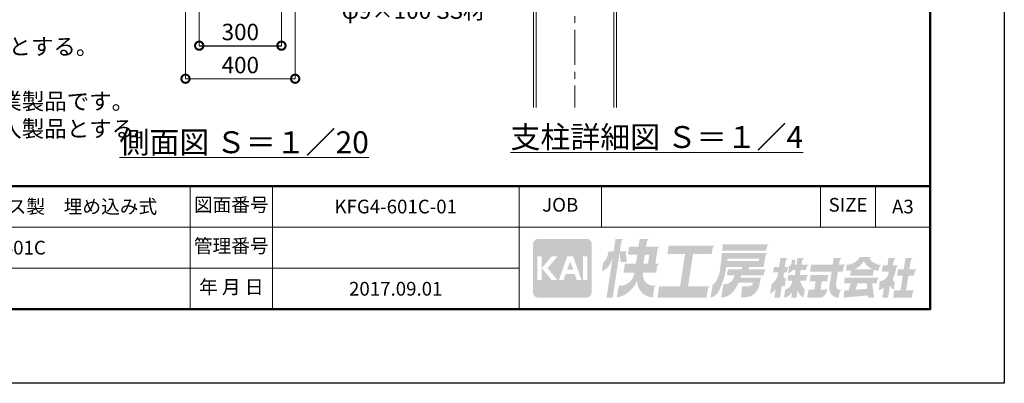
# Model space of a CAD drawing. Extents: x 18 to 8418, y 40 to 5980.
# Drawn here: x 4826 to 8418, y 40 to 1367 of the extents above; entities that cross this region are included whole.
import ezdxf
from ezdxf import colors
from ezdxf.entities.mleader import LeaderData, LeaderLine
from ezdxf.enums import TextEntityAlignment as Align
from ezdxf.math import Vec2, Vec3

# ---------------------------------------------------------------- set-up
doc = ezdxf.new("R2010")
doc.units = 0
doc.header["$MEASUREMENT"] = 0
doc.header["$PDMODE"] = 1
doc.linetypes.add('CENTER', pattern=[50.8, 31.75, -6.35, 6.35, -6.35])
doc.layers.get('0').update_dxf_attribs({"linetype": 'CONTINUOUS'})
doc.layers.get('DefPoints').update_dxf_attribs({"linetype": 'CONTINUOUS'})
for name, color, linetype, lineweight in [('FRAM3', 1, 'CONTINUOUS', 50), ('ハッチング', 8, 'CONTINUOUS', 5), ('基準線', 6, 'CENTER', 18), ('外形線', 7, 'CONTINUOUS', 18), ('寸法線', 3, 'CONTINUOUS', 18), ('文字', 4, 'CONTINUOUS', 18), ('文字引出', 4, 'CONTINUOUS', 18), ('細線', 8, 'CONTINUOUS', 5)]:
    doc.layers.add(name, color=color, linetype=linetype, lineweight=lineweight)
doc.layers.add('文字一般', color=4, linetype='CONTINUOUS')
doc.styles.get("Standard").update_dxf_attribs({"font": 'TXT.SHX', "bigfont": 'bigfont.shx'})
doc.dimstyles.new('20ベース', dxfattribs={"dimscale": 20, "dimtxt": 3, "dimasz": 3, "dimexe": 0, "dimexo": 1, "dimgap": 1, "dimtad": 3, "dimdec": 1, "dimdsep": 46, "dimtxsty": 'STANDARD', "dimblk1": 'DOTSMALL', "dimblk2": 'DOTSMALL', "dimsah": 1, "dimcen": 0, "dimclrd": 256, "dimclre": 256, "dimclrt": 7, "dimadec": 0, "dimazin": 0, "dimtfac": 1, "dimtdec": 1, "dimtix": 1, "dimtmove": 2, "dimatfit": 3, "dimldrblk": 'DOTSMALL', "dimfxl": 1, "dimtolj": 1, "dimlwd": -1, "dimlwe": -1, "dimarcsym": 0})

# ---------------------------------------------------------------- blocks, each defined once
blk = doc.blocks.new('_DotSmall')
at = {"layer": 'FRAM3', "color": 0, "const_width": 0.5}
blk.add_lwpolyline([(-0.0625, 0, 1), (0.0625, 0, 1)], format="xyb", close=True, dxfattribs=at)
blk = doc.blocks.new('*D16')
at = {"layer": 'DefPoints', "color": 0, "transparency": 16777216}
for p in [(5481.2, 1520.4), (5781.2, 1520.4), (5781.2, 1272.3)]:
    blk.add_point(p, dxfattribs=at)
at = {"layer": '寸法線', "transparency": 16777216}
for p, q in [((5481.2, 1500.4), (5481.2, 1272.3)), ((5781.2, 1500.4), (5781.2, 1272.3))]:
    blk.add_line(p, q, dxfattribs=at)
at = {"layer": '寸法線', "lineweight": -2, "transparency": 16777216}
blk.add_line((5481.2, 1272.3), (5781.2, 1272.3), dxfattribs=at)
at = {"layer": '寸法線', "lineweight": -2, "transparency": 16777216, "xscale": 60, "yscale": 60, "zscale": 60, "rotation": 180}
blk.add_blockref('_DotSmall', (5481.2, 1272.3), dxfattribs=at)
at = {"layer": '寸法線', "lineweight": -2, "transparency": 16777216, "xscale": 60, "yscale": 60, "zscale": 60}
blk.add_blockref('_DotSmall', (5781.2, 1272.3), dxfattribs=at)
at = {"layer": '寸法線', "color": 7, "transparency": 16777216, "insert": (5631.2, 1322.3), "char_height": 60, "attachment_point": 5}
blk.add_mtext('\\A1;300', dxfattribs=at)
blk = doc.blocks.new('*D17')
at = {"layer": 'DefPoints', "color": 0, "transparency": 16777216}
for p in [(5431.2, 1420.4), (5831.2, 1420.4), (5831.2, 1151.7)]:
    blk.add_point(p, dxfattribs=at)
at = {"layer": '寸法線', "transparency": 16777216}
for p, q in [((5431.2, 1400.4), (5431.2, 1151.7)), ((5831.2, 1400.4), (5831.2, 1151.7)), ((5431.2, 1151.7), (5831.2, 1151.7))]:
    blk.add_line(p, q, dxfattribs=at)
at = {"layer": '寸法線', "transparency": 16777216, "xscale": 60, "yscale": 60, "zscale": 60, "rotation": 180}
blk.add_blockref('_DotSmall', (5431.2, 1151.7), dxfattribs=at)
at = {"layer": '寸法線', "transparency": 16777216, "xscale": 60, "yscale": 60, "zscale": 60}
blk.add_blockref('_DotSmall', (5831.2, 1151.7), dxfattribs=at)
at = {"layer": '寸法線', "color": 7, "transparency": 16777216, "insert": (5631.2, 1201.7), "char_height": 60, "attachment_point": 5}
blk.add_mtext('\\A1;400', dxfattribs=at)
blk = doc.blocks.new('快工房表題欄1')
at = {"layer": 'ハッチング'}
h = blk.add_hatch(color=256, dxfattribs=at)
h.paths.add_polyline_path([(-61.74, 11.86, 0.414214), (-62.74, 12.86), (-71.47, 12.86, 0.414214), (-72.47, 11.86), (-72.47, 3.14, 0.414214), (-71.47, 2.14), (-62.74, 2.14, 0.414214), (-61.74, 3.14)])
h.paths.add_polyline_path([(-68.01, 9.65), (-69.81, 7.5), (-68.01, 5.35), (-69.06, 5.35), (-70.86, 7.5), (-70.86, 5.35), (-71.66, 5.35), (-71.66, 9.65), (-70.86, 9.65), (-70.86, 7.5), (-69.06, 9.65)], flags=16)
h.paths.add_polyline_path([(-66.22, 9.65), (-65.15, 9.65), (-63.62, 5.35), (-64.47, 5.35), (-64.86, 6.43), (-66.51, 6.43), (-66.89, 5.35), (-67.74, 5.35)], flags=16)
h.paths.add_polyline_path([(-65.68, 8.75), (-65.14, 7.23), (-66.22, 7.23)], flags=0)
h.paths.add_polyline_path([(-63.35, 9.65), (-62.55, 9.65), (-62.55, 5.35), (-63.35, 5.35)], flags=16)
h = blk.add_hatch(color=256, dxfattribs=at)
h.paths.add_polyline_path([(-56.66, 10.39), (-56.48, 8.63), (-55.35, 8.63), (-55.5, 10.13, -0.262415), (-55.3, 10.59), (-56.63, 10.59), (-56.37, 12.27, -0.232242), (-55.95, 12.86), (-57.41, 12.86), (-57.76, 10.59), (-58.69, 10.59, -0.148344), (-59.53, 8.61, -0.154378), (-59.64, 8.54), (-59.68, 8.53), (-59.89, 6.98, 0.208713), (-58.41, 8.3), (-57.97, 9.25), (-59.06, 2.14), (-57.93, 2.14)])
h.paths.add_polyline_path([(-49.77, 10.82, -0.232242), (-49.35, 11.42), (-51.84, 11.42), (-51.71, 12.27, -0.232242), (-51.3, 12.86), (-53.01, 12.86), (-53.24, 11.42), (-54.94, 11.42), (-55.16, 9.98), (-53.46, 9.98), (-53.71, 8.32), (-55.71, 8.32), (-55.97, 6.68), (-53.97, 6.68, -0.398913), (-56.79, 4.3), (-57.21, 2.14, 0.260652), (-53.49, 5.23, 0.395449), (-50.61, 2.14), (-50.33, 3.95, -0.370178), (-49.92, 4.3), (-50.27, 4.3, -0.507828), (-52.37, 6.68), (-49.99, 6.68), (-49.83, 7.73, -0.232242), (-49.41, 8.32), (-50.15, 8.32)])
h.paths.add_polyline_path([(-52.07, 9.98), (-51.24, 9.98), (-51.49, 8.32), (-52.32, 8.32)], flags=16)
h.paths.add_polyline_path([(-39.73, 11.03, -0.232242), (-39.32, 11.62), (-47.72, 11.62), (-47.96, 10.08), (-44.73, 10.08), (-45.63, 4.2), (-49.46, 4.2), (-49.78, 2.14), (-40.81, 2.14), (-40.58, 3.6, -0.232242), (-40.17, 4.2), (-44.19, 4.2), (-43.28, 10.08), (-39.88, 10.08)])
h.paths.add_polyline_path([(-29.43, 11.83), (-37.82, 11.83), (-37.95, 10.69), (-29.93, 10.69), (-29.84, 11.23, -0.232242)])
h.paths.add_polyline_path([(-29.66, 10.28), (-37.99, 10.28), (-38.33, 7.29, -0.097157), (-39.21, 4.91, -0.2357), (-39.67, 4.61), (-40.09, 2.14, 0.226047), (-38.64, 3.17, 0.083786), (-37.21, 7.75), (-34.3, 7.75), (-34.37, 7.29), (-36.91, 7.29), (-37.08, 6.21), (-35.75, 6.21, -0.427669), (-37.72, 4.61), (-38.13, 2.14, 0.253999), (-35.61, 3.68), (-34.93, 4.87), (-32.34, 4.87, -0.398951), (-33.07, 4.2), (-34.31, 4.2), (-34.52, 2.14), (-33.58, 2.22, 0.315607), (-31.22, 4.2), (-31.06, 5.2, -0.232242), (-30.65, 5.8), (-34.57, 5.8), (-34.5, 6.21), (-30.38, 6.21), (-30.3, 6.7, -0.232242), (-29.89, 7.29), (-33.13, 7.29), (-33.06, 7.75), (-30.38, 7.75), (-30.08, 9.69, -0.232242)])
h.paths.add_polyline_path([(-31.2, 9.25), (-31.27, 8.79), (-37.05, 8.79), (-36.98, 9.25)], flags=16)
h = blk.add_hatch(color=256, dxfattribs=at)
h.paths.add_polyline_path([(-26.07, 7.37, -0.196119), (-25.87, 7.71), (-26.55, 7.71), (-26.38, 8.76, -0.232242), (-25.97, 9.36), (-27.32, 9.36), (-27.58, 7.71), (-28.51, 7.71), (-28.66, 6.78), (-27.72, 6.78, -0.226694), (-28.95, 4.61), (-29.22, 2.86, 0.107445), (-28.2, 3.68), (-28.43, 2.14), (-27.4, 2.14), (-27.05, 4.41, 0.167613), (-26.56, 4.18), (-26.34, 5.64, -0.334207), (-26.8, 6.06), (-26.69, 6.78), (-26.17, 6.78)])
h.paths.add_polyline_path([(-22.19, 8.12), (-23.49, 8.12), (-23.39, 8.76, -0.232242), (-22.98, 9.36), (-24.23, 9.36), (-24.42, 8.12), (-24.76, 8.12), (-24.62, 9.05), (-25.24, 9.05), (-25.32, 8.51, -0.211166), (-25.77, 7.81), (-25.96, 6.57, 0.16663), (-25.09, 7.19), (-24.56, 7.19), (-24.71, 6.26), (-25.9, 6.26), (-26.06, 5.23), (-25.17, 5.23, -0.310223), (-26.47, 3.58), (-26.68, 2.14, 0.232492), (-25.18, 3.17), (-25.34, 2.14), (-24.41, 2.14), (-24.19, 3.58, 0.2567), (-23.14, 2.14), (-22.9, 3.68, -0.155803), (-23.73, 5.23), (-22.66, 5.23), (-22.59, 5.67, -0.232242), (-22.18, 6.26), (-23.78, 6.26), (-23.64, 7.19), (-22.66, 7.19), (-22.61, 7.52, -0.232242)])
h.paths.add_polyline_path([(-15.86, 7.52, -0.232242), (-15.44, 8.12), (-16.66, 8.12), (-16.56, 8.76, -0.232242), (-16.15, 9.36), (-17.61, 9.36), (-17.8, 8.12), (-21.75, 8.12), (-21.94, 6.88), (-17.99, 6.88), (-18.42, 4.03, 0.479662), (-16.69, 2.14), (-16.56, 2.98, -0.232242), (-16.14, 3.58), (-16.33, 3.58, -0.48371), (-17.21, 4.53), (-16.85, 6.88), (-15.96, 6.88)])
h.paths.add_polyline_path([(-18.69, 5.93, -0.196119), (-18.49, 6.26), (-21.82, 6.26), (-21.99, 5.13), (-20.91, 5.13), (-21.14, 3.58), (-22.23, 3.58), (-22.45, 2.14), (-20.01, 2.14, 0.392788), (-18.84, 3.89, -0.340104), (-19.39, 3.58), (-20.01, 3.58), (-19.77, 5.13), (-18.81, 5.13)])
h.paths.add_polyline_path([(-11.07, 9.15, -0.207311), (-10.8, 9.56), (-12.86, 9.56, -0.27827), (-15.23, 8.12), (-15.39, 7.04, 0.062802), (-14.47, 7.12), (-14.62, 6.16), (-10.49, 6.16), (-10.33, 7.23, 0.06639), (-9.42, 7.04), (-9.34, 7.52, -0.211093), (-8.99, 8.08, -0.196447)])
h.paths.add_polyline_path([(-10.48, 7.29), (-13.9, 7.29, 0.15691), (-12.14, 8.74, 0.161164)], flags=16)
h.paths.add_polyline_path([(-9.29, 5.75), (-15.59, 5.75), (-15.75, 4.72), (-14.51, 4.72), (-14.92, 3.48), (-15.65, 3.48), (-15.85, 2.14), (-11.36, 2.53), (-11.32, 2.14), (-10.28, 2.14), (-10.59, 4.72), (-9.78, 4.72), (-9.71, 5.15, -0.232242)])
h.paths.add_polyline_path([(-11.62, 4.72), (-11.51, 3.76), (-13.66, 3.57), (-13.27, 4.72)], flags=17)
h.paths.add_polyline_path([(-5.84, 8.02), (-6.8, 8.02), (-6.69, 8.76, -0.232242), (-6.27, 9.36), (-7.63, 9.36), (-7.83, 8.02), (-8.67, 8.02), (-8.84, 6.88), (-7.6, 6.88, -0.397579), (-9.25, 5.13), (-9.36, 3.48, 0.050976), (-8.46, 3.94), (-8.74, 2.14), (-7.71, 2.14), (-7.36, 4.41, 0.16671), (-6.67, 3.58), (-6.47, 4.92, -0.169934), (-6.85, 5.64, 0.091272), (-6.26, 7.34), (-6.25, 7.42, -0.232242)])
h.paths.add_polyline_path([(-2.46, 7.29), (-3.82, 7.29), (-3.59, 8.76, -0.232242), (-3.18, 9.36), (-4.53, 9.36), (-4.85, 7.29), (-5.88, 7.29), (-6.06, 6.16), (-5.02, 6.16), (-5.44, 3.48), (-6.57, 3.48), (-6.78, 2.14), (-3.37, 2.14), (-3.26, 2.88, -0.232242), (-2.84, 3.48), (-4.41, 3.48), (-3.99, 6.16), (-2.96, 6.16), (-2.88, 6.7, -0.232242)])
at = {"layer": 'FRAM3'}
for p, q in [((0, 22.5), (-377.5, 22.5)), ((0, 0), (0, 22.5)), ((0, 0), (-377.5, 0))]:
    blk.add_line(p, q, dxfattribs=at)
at = {"layer": '外形線'}
for p, q in [((-135, 22.5), (-135, 0)), ((-75, 22.5), (-75, 0)), ((-20, 22.5), (-20, 15)), ((0, 15), (-377.5, 15)), ((-75, 7.5), (-377.5, 7.5))]:
    blk.add_line(p, q, dxfattribs=at)
at = {"layer": '細線'}
for p, q in [((-120, 22.5), (-120, 0)), ((-60, 22.5), (-60, 15)), ((-10, 22.5), (-10, 15))]:
    blk.add_line(p, q, dxfattribs=at)
at = {"layer": '文字', "char_height": 2.5, "attachment_point": 5}
for s, insert, width in [('図面番号', (-127.5, 18.75), 15), ('JOB', (-67.5, 18.75), 15), ('SIZE', (-15, 18.75), 10), ('管理番号', (-127.5, 11.25), 15), ('年 月 日', (-127.5, 3.75), 15)]:
    blk.add_mtext(s, dxfattribs=dict(at, insert=insert, width=width))
at = {"layer": '文字'}
for tag, p in [('設計', (-255, 18.75)), ('製品名称', (-170, 18.75)), ('図面番号', (-97.5, 18.75)), ('JOB', (-40, 18.75)), ('A*', (-5, 18.75)), ('符号１', (-372.5, 11.25)), ('改定事項１', (-335, 11.25)), ('改定年月日１', (-287.5, 11.25)), ('製図', (-255, 11.25)), ('縮尺', (-230, 11.25)), ('型番', (-170, 11.25)), ('管理番号', (-97.5, 11.25)), ('符号２', (-372.5, 3.75)), ('改定事項２', (-335, 3.75)), ('改定年月日２', (-287.5, 3.75)), ('検図', (-255, 3.75)), ('番号', (-230, 3.75)), ('物件名称', (-170, 3.75)), ('年月日', (-97.5, 3.75))]:
    blk.add_attdef(tag, text='', height=2.5, dxfattribs=at).set_placement(p, align=Align.MIDDLE_CENTER)
blk = doc.blocks.new('_OPEN')
at = {"color": 0, "linetype": 'ByBlock'}
for p, q in [((-1, 0.167), (0, 0)), ((0, 0), (-1, -0.167)), ((0, 0), (-1, 0))]:
    blk.add_line(p, q, dxfattribs=at)

msp = doc.modelspace()

# ---------------------------------------------------------------- linework, layer by layer
at = {"layer": 'DefPoints'}
msp.add_lwpolyline([(18.16, 5980.24), (8418.16, 5980.24), (8418.16, 40.24), (18.16, 40.24)], close=True, dxfattribs=at)
at = {"layer": 'FRAM3', "color": 1, "linetype": 'Continuous'}
msp.add_lwpolyline([(598.16, 310.24), (598.16, 5710.24), (8148.16, 5710.24), (8148.16, 310.24)], close=True, dxfattribs=at)
at = {"layer": '基準線', "ltscale": 4}
msp.add_line((6851.97, 2548.93), (6851.97, 1047.16), dxfattribs=at)
at = {"layer": '外形線', "linetype": 'Continuous'}
for p, q in [((6700.72, 1047.16), (6700.72, 1428.46)), ((6993.22, 1047.16), (6993.22, 1428.46)), ((7003.22, 1047.16), (7003.22, 1428.46))]:
    msp.add_line(p, q, dxfattribs=at)
at = {"layer": '細線', "linetype": 'Continuous'}
msp.add_line((6710.72, 1428.46), (6710.72, 1047.16), dxfattribs=at)

# ---------------------------------------------------------------- block references
at = {"layer": '文字一般'}
ref = msp.add_blockref('快工房表題欄1', (8148.16, 310.24), dxfattribs=dict(at, xscale=20, yscale=20, zscale=20))
ref.add_attrib('A*', 'A3', dxfattribs={"layer": '文字', "height": 50}).set_placement((8048.16, 685.24), align=Align.MIDDLE_CENTER)
ref.add_attrib('図面番号', 'KFG4-601C-01', dxfattribs={"layer": '文字', "height": 50}).set_placement((6198.16, 685.24), align=Align.MIDDLE_CENTER)
ref.add_attrib('年月日', '2017.09.01', dxfattribs={"layer": '文字', "height": 50}).set_placement((6198.16, 385.24), align=Align.MIDDLE_CENTER)
ref.add_attrib('製品名称', '転落防止柵ステンレス製\u3000埋め込み式', dxfattribs={"layer": '文字', "height": 50}).set_placement((4748.16, 685.24), align=Align.MIDDLE_CENTER)
ref.add_attrib('型番', 'KFG4-601C', dxfattribs={"layer": '文字', "height": 50}).set_placement((4748.16, 535.24), align=Align.MIDDLE_CENTER)

# ---------------------------------------------------------------- texts
at = {"layer": '文字', "char_height": 80, "attachment_point": 5}
for s, insert in [('{\\L側面図 Ｓ＝１／20}', (5645.2, 919.93)), ('{\\L支柱詳細図 Ｓ＝１／4}', (7150.47, 938.95))]:
    msp.add_mtext(s, dxfattribs=dict(at, insert=insert))
at = {"layer": '文字引出', "insert": (2542.15, 820.47), "char_height": 60, "attachment_point": 7}
msp.add_mtext('鋼材は全てSUS304とし、ヘアライン仕上とする。\\Pアルミ鋳物は、AC3Aとし、アクリル樹脂塗料焼付塗装仕上げとする。\\Pボルトナット類は、SUS製とする。\\P本製品は、（一社）日本公園施設業協会SP・SPL表示認定企業製品です。\\P本製品は、（一社）日本公園施設業協会の賠償責任保険の加入製品とする。\\P本製品の設計図面の変更、模倣を禁止いたします。', dxfattribs=at)

# ---------------------------------------------------------------- dimensions: what is measured, and where the dimension line sits
at = {"layer": '寸法線'}
dim = msp.add_linear_dim(base=(5781.2, 1272.34), p1=(5481.2, 1520.4), p2=(5781.2, 1520.4), dimstyle='20ベース', override={"dimlwd": -2}, dxfattribs=at)
dim.commit()
dim.dimension.update_dxf_attribs({"geometry": '*D16', "text_midpoint": (5631.2, 1322.34)})
dim = msp.add_linear_dim(base=(5831.2, 1151.69), p1=(5431.2, 1420.4), p2=(5831.2, 1420.4), dimstyle='20ベース', dxfattribs=at)
dim.commit()
dim.dimension.update_dxf_attribs({"geometry": '*D17', "text_midpoint": (5631.2, 1201.69)})

# ---------------------------------------------------------------- leaders
at = {"layer": '文字引出'}
ml = msp.add_multileader_mtext('Standard', dxfattribs=at)
ml.set_content('根がらみ：\\Pφ9×100 SS材', color=7, style='STANDARD')
ml.set_leader_properties(color=256, linetype='BYLAYER', lineweight=-1)
ml.set_arrow_properties(name='OPEN')
ml.build(insert=Vec2(0, 0))
ml.multileader.update_dxf_attribs({"text_left_attachment_type": 6, "text_right_attachment_type": 6, "dogleg_length": 0.36, "arrow_head_size": 60, "scale": 20})
ctx = ml.context
ctx.base_point, ctx.scale, ctx.char_height, ctx.arrow_head_size, ctx.landing_gap_size, ctx.plane_origin = Vec3(5999.71, 1458.44), 20, 60, 60, 1.8, Vec3(5450.67, 576.82)
ctx.left_attachment, ctx.right_attachment = 6, 6
notes = []
notes.append((ctx, [(0, (1, 1, 0), (5992.51, 1458.44), (1, 0), 7.2, [(0, [(5631.19, 1705.4)], 0, [])])]))
ctx.mtext.insert, ctx.mtext.flow_direction = Vec3(6001.51, 1530.44), 5
for ctx, leaders in notes:
    for number, flags, end, landing, length, lines in leaders:
        leader = LeaderData()
        leader.index, (leader.has_last_leader_line, leader.has_dogleg_vector, leader.attachment_direction) = number, flags
        leader.last_leader_point, leader.dogleg_vector, leader.dogleg_length = Vec3(end), Vec3(landing), length
        for number, points, colour, breaks in lines:
            line = LeaderLine()
            line.index, line.vertices, line.color, line.breaks = number, Vec3.list(points), colors.encode_raw_color(colour), breaks
            leader.lines.append(line)
        ctx.leaders.append(leader)

doc.saveas('drawing.dxf')
